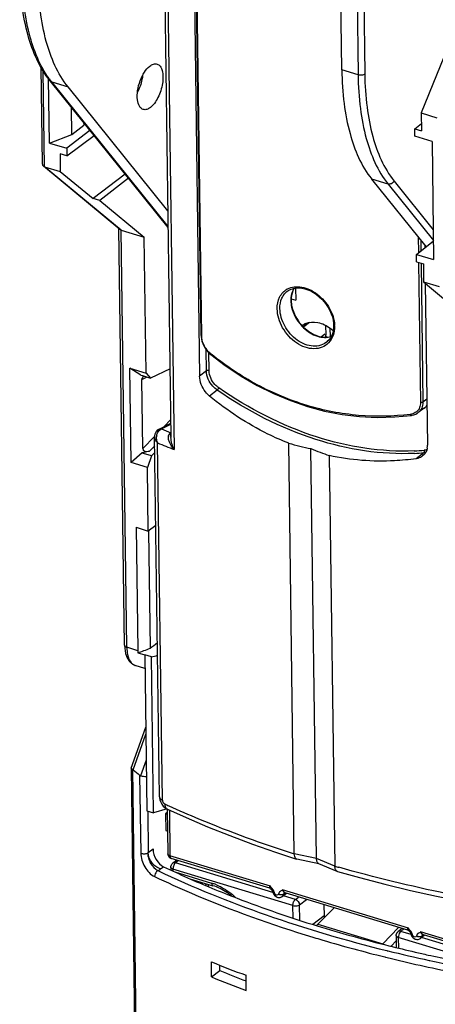
# Model space of a CAD drawing. Units: millimetres. Extents: x 0 to 420, y 0 to 297.
# Drawn here: x 356 to 364, y 140 to 161 of the extents above; entities that cross this region are included whole.
import ezdxf

# ---------------------------------------------------------------- set-up
doc = ezdxf.new("R2010")
doc.units = ezdxf.units.MM
doc.header["$LTSCALE"] = 23.1
doc.layers.get('0').update_dxf_attribs({"linetype": 'CONTINUOUS'})
for name, color, linetype in [('ACHSEN', 7, 'CONTINUOUS'), ('MATSCHNITT', 7, 'CONTINUOUS'), ('RADIEN', 7, 'CONTINUOUS')]:
    doc.layers.add(name, color=color, linetype=linetype)

msp = doc.modelspace()

# ---------------------------------------------------------------- linework, layer by layer
at = {"color": 7, "linetype": 'CONTINUOUS'}
for p, q in [((359.08097, 166.43392), (359.26332, 153.15826)), ((364.48599, 160.16572), (363.85273, 158.60061)), ((356.61925, 158.15869), (356.6116, 158.71587)), ((363.85273, 158.60061), (363.85781, 158.23085)), ((356.61925, 158.15869), (356.86898, 158.35225)), ((356.88451, 158.37682), (356.86289, 158.35992)), ((356.86837, 158.39704), (356.86898, 158.35225)), ((363.71624, 158.27403), (363.8557, 158.38418)), ((356.15734, 157.97881), (356.61925, 158.15869)), ((356.99423, 158.24076), (356.5146, 157.87041)), ((356.51673, 157.71568), (357.07971, 158.13463)), ((363.71624, 158.27403), (363.85781, 158.23085)), ((363.71836, 158.11961), (363.71624, 158.27403)), ((356.51673, 157.71568), (356.37516, 157.75885)), ((356.37516, 157.75885), (356.38024, 157.38941)), ((356.5146, 157.87041), (356.51673, 157.71568)), ((356.38024, 157.38941), (357.06049, 156.83119)), ((357.72146, 157.33778), (357.06049, 156.83119)), ((357.79317, 157.24873), (357.19836, 156.78943)), ((357.19836, 156.78943), (357.06049, 156.83119)), ((357.19836, 156.78943), (358.11755, 156.03264)), ((358.15619, 153.21945), (358.11755, 156.03264)), ((363.75195, 155.67452), (364.1039, 155.9525)), ((363.92399, 155.87197), (363.92482, 155.81106)), ((363.75407, 155.5201), (363.75195, 155.67452)), ((363.75407, 155.5201), (363.89563, 155.47737)), ((363.89563, 155.47737), (363.90071, 155.10762)), ((363.90071, 155.10762), (364.56306, 154.55488)), ((363.93488, 155.0791), (363.98092, 151.72689)), ((361.25009, 154.97933), (361.25356, 154.72633)), ((361.87185, 154.20592), (361.87453, 154.01085)), ((357.81996, 153.32147), (358.15619, 153.21945)), ((358.04988, 153.17649), (357.81996, 153.32147)), ((357.84679, 151.36806), (357.81996, 153.32147)), ((358.15619, 153.21945), (358.24878, 153.11586)), ((358.65228, 153.30719), (358.24878, 153.11586)), ((358.04988, 153.17649), (358.07994, 153.16709)), ((358.07994, 153.16709), (358.24878, 153.11586)), ((363.91554, 152.49444), (363.78454, 152.39664)), ((358.6528, 151.9052), (358.67127, 151.92449)), ((358.07201, 151.56578), (357.84679, 151.36806)), ((358.10204, 151.55767), (358.07201, 151.56578)), ((358.27089, 151.50644), (358.10204, 151.55767)), ((358.27089, 151.50644), (358.18302, 151.26604)), ((358.27089, 151.50644), (358.33716, 151.57564)), ((358.18302, 151.26604), (357.84679, 151.36806)), ((358.20111, 149.94865), (358.18302, 151.26604)), ((357.94779, 150.03009), (358.20111, 149.94865)), ((358.20697, 149.94874), (358.24027, 147.52443)), ((358.3115, 144.11766), (358.26718, 147.34424)), ((358.17181, 144.16004), (358.3115, 144.11766)), ((358.59514, 144.19884), (358.3115, 144.11766)), ((358.59379, 144.12527), (358.56021, 144.10048)), ((358.56021, 144.10048), (358.56501, 143.75118)), ((358.59278, 144.19881), (358.60551, 143.27174)), ((361.06258, 142.45345), (360.97725, 142.38873)), ((363.92054, 141.58632), (363.83522, 141.52159)), ((359.51295, 140.72295), (359.50867, 141.0347)), ((359.51295, 140.72295), (359.68484, 140.85455)), ((360.2293, 140.4437), (360.22497, 140.75855))]:
    msp.add_line(p, q, dxfattribs=at)
at = {"color": 9, "linetype": 'CONTINUOUS'}
for p, q in [((361.53563, 154.26273), (361.42174, 154.17537)), ((361.78048, 153.97048), (361.85824, 154.03127)), ((361.96321, 154.14841), (361.96562, 153.97278)), ((361.87454, 154.01042), (361.87453, 154.01082)), ((358.63838, 144.17574), (358.65135, 143.2316)), ((358.67629, 143.17748), (358.67647, 143.17742)), ((361.03493, 142.45771), (361.01597, 142.44344)), ((363.89289, 141.59057), (363.87394, 141.5763))]:
    msp.add_line(p, q, dxfattribs=at)
at = {"color": 7, "linetype": 'CONTINUOUS'}
msp.add_lwpolyline([(361.87454, 154.01042), (361.87362, 153.99538), (361.86796, 153.97281), (361.86256, 153.96212)], dxfattribs=at)
for centre, radius, start, end in [((361.59535, 153.94136), 0.33243, 114.139926, 126.684642), ((361.59326, 153.94475), 0.32847, 126.746038, 128.702744), ((361.50353, 153.53178), 0.76972, 51.807994, 52.345006), ((361.48807, 153.51259), 0.79436, 47.067336, 51.787476), ((363.65914, 151.72215), 0.32182, 351.384387, 0.84364), ((368.30551, 162.78568), 23.46252, 247.979915, 249.854714)]:
    msp.add_arc(centre, radius, start, end, dxfattribs=at)
for centre, major_axis, ratio, start_param, end_param in [((361.47348, 157.94951), (5.43982, -4.8015), 0.79033132, -1.01681816, -0.94737111), ((361.48907, 157.94478), (-3.64774, 6.25148), 0.65453307, -3.85519795, -3.7857509), ((358.03713, 160.43015), (4.37602, 14.13963), 0.48426045, -2.54792493, -2.52932988), ((358.33538, 160.33966), (12.25454, 10.22668), 0.73123127, -2.12345311, -2.11456431), ((372.47319, 148.88026), (19.69069, 0.71639), 0.51246318, -2.29616676, -2.26053419), ((372.47319, 148.88026), (19.99055, 0.7273), 0.51246318, -2.29466428, -2.2485032)]:
    msp.add_ellipse(centre, major_axis=major_axis, ratio=ratio, start_param=start_param, end_param=end_param, dxfattribs=at)
for points, knots in [([(357.97784, 158.87511), (357.97027, 158.93757), (357.97621, 159.07204), (358.02629, 159.26694), (358.1101, 159.44162), (358.18963, 159.53882), (358.23379, 159.57268)], [0, 0, 0, 0, 0.24606349, 0.51957826, 0.78236249, 1, 1, 1, 1]), ([(358.23379, 159.57268), (358.25724, 159.59066), (358.30453, 159.6189), (358.36166, 159.62055), (358.38453, 159.61309)], [0, 0, 0, 0, 0.55129818, 1, 1, 1, 1]), ([(358.38453, 159.61309), (358.40919, 159.60505), (358.45779, 159.56531), (358.49586, 159.47085), (358.5101, 159.34904), (358.49895, 159.20814), (358.46385, 159.06112), (358.40786, 158.92173), (358.33655, 158.80329), (358.27704, 158.7388), (358.24558, 158.71468)], [0, 0, 0, 0, 0.0769753, 0.17397655, 0.29605135, 0.43837639, 0.59127544, 0.74308859, 0.88234247, 1, 1, 1, 1]), ([(358.08534, 159.38205), (358.08207, 159.35197), (358.0626, 159.23103), (358.02167, 159.11337), (357.97909, 159.0316)], [0, 0, 0, 0, 0.24707235, 1, 1, 1, 1]), ([(358.09908, 158.67297), (358.06586, 158.68236), (358.00092, 158.746), (357.98353, 158.8281), (357.97784, 158.87511)], [0, 0, 0, 0, 0.42163536, 1, 1, 1, 1]), ([(358.24558, 158.71468), (358.22277, 158.69719), (358.17691, 158.66971), (358.12164, 158.66659), (358.09908, 158.67297)], [0, 0, 0, 0, 0.55061415, 1, 1, 1, 1]), ([(361.4594, 154.24472), (361.53553, 154.27888), (361.7302, 154.28824), (361.89634, 154.2009), (361.97376, 154.14117)], [0, 0, 0, 0, 0.46045465, 1, 1, 1, 1]), ([(359.46947, 152.74446), (359.43895, 152.76959), (359.33047, 152.88271), (359.26493, 153.04124), (359.26332, 153.15826)], [0, 0, 0, 0, 0.25254409, 1, 1, 1, 1]), ([(361.10801, 151.76731), (360.96231, 151.82474), (360.37925, 152.08347), (359.84062, 152.43878), (359.46947, 152.74446)], [0, 0, 0, 0, 0.24568459, 1, 1, 1, 1]), ([(363.97733, 151.67394), (363.97472, 151.65687), (363.95947, 151.5922), (363.91894, 151.53356), (363.88039, 151.50321)], [0, 0, 0, 0, 0.26029258, 1, 1, 1, 1]), ([(363.7455, 151.44706), (363.5977, 151.42605), (362.99909, 151.36746), (362.3903, 151.41716), (361.94859, 151.51226)], [0, 0, 0, 0, 0.24834733, 1, 1, 1, 1]), ([(363.88039, 151.50321), (363.85182, 151.48071), (363.80607, 151.45859), (363.75802, 151.44884), (363.7455, 151.44706)], [0, 0, 0, 0, 0.74198401, 1, 1, 1, 1])]:
    msp.add_open_spline(points, degree=3, knots=knots, dxfattribs=at)
at = {"color": 9, "linetype": 'CONTINUOUS'}
for points in [[(361.88515, 153.98098), (361.87907, 153.98946), (361.87478, 153.99999), (361.87454, 154.01042)], [(361.90261, 153.96305), (361.89608, 153.96825), (361.89001, 153.9742), (361.88515, 153.98098)]]:
    msp.add_open_spline(points, degree=3, dxfattribs=at)
for points, knots in [([(358.608, 143.26128), (358.60722, 143.26294), (358.60599, 143.26636), (358.60553, 143.26997), (358.60551, 143.27174)], [0, 0, 0, 0, 0.50881156, 1, 1, 1, 1]), ([(358.65135, 143.2316), (358.64621, 143.23316), (358.62983, 143.23921), (358.61325, 143.25009), (358.608, 143.26128)], [0, 0, 0, 0, 0.30260797, 1, 1, 1, 1]), ([(358.65135, 143.2316), (358.65144, 143.22494), (358.65272, 143.20534), (358.66317, 143.18159), (358.67629, 143.17748)], [0, 0, 0, 0, 0.32634119, 1, 1, 1, 1])]:
    msp.add_open_spline(points, degree=3, knots=knots, dxfattribs=at)
at = {"color": 7, "linetype": 'CONTINUOUS'}
for points in [[(358.60556, 143.27194), (358.60584, 143.24053), (358.62467, 143.20654), (358.65098, 143.18938)], [(358.65098, 143.18938), (358.65884, 143.18425), (358.66749, 143.18015), (358.67647, 143.17742)]]:
    msp.add_open_spline(points, degree=3, dxfattribs=at)
at = {"layer": 'ACHSEN', "color": 7, "linetype": 'CONTINUOUS'}
for p, q in [((358.6074, 156.57407), (356.54051, 159.14049)), ((363.95276, 155.83624), (362.82804, 157.23279))]:
    msp.add_line(p, q, dxfattribs=at)
at = {"layer": 'MATSCHNITT', "color": 7, "linetype": 'CONTINUOUS'}
for p, q in [((356.15734, 157.97881), (356.13908, 159.30766)), ((358.04598, 159.2988), (358.07625, 159.32218)), ((364.07563, 158.01121), (363.71836, 158.11961)), ((356.15734, 157.97881), (356.5146, 157.87041)), ((364.07563, 158.01121), (364.10921, 155.56612)), ((363.75195, 155.67452), (364.10921, 155.56612))]:
    msp.add_line(p, q, dxfattribs=at)
for points, knots in [([(356.54051, 159.14049), (356.32229, 159.41145), (356.09878, 159.9455), (355.95258, 160.72183), (355.92436, 161.16618), (355.92116, 161.39904)], [0, 0, 0, 0, 0.43964169, 0.70571461, 1, 1, 1, 1]), ([(362.20869, 159.49133), (362.21189, 159.25848), (362.24011, 158.81413), (362.38631, 158.03779), (362.60982, 157.50374), (362.82804, 157.23279)], [0, 0, 0, 0, 0.29428539, 0.56035831, 1, 1, 1, 1])]:
    msp.add_open_spline(points, degree=3, knots=knots, dxfattribs=at)
at = {"layer": 'RADIEN', "color": 9, "linetype": 'CONTINUOUS'}
for p, q in [((362.43206, 167.60537), (362.54492, 159.38932)), ((362.57006, 167.63716), (362.68313, 159.40533)), ((359.3089, 153.98443), (359.1521, 165.4)), ((358.56272, 164.39135), (358.73793, 151.63559)), ((356.05526, 157.48801), (356.0281, 159.46497)), ((362.54492, 159.38932), (362.20869, 159.49133)), ((356.20427, 159.24251), (356.54051, 159.14049)), ((358.61181, 156.25312), (356.20427, 159.24251)), ((357.63842, 156.17801), (356.05526, 157.48801)), ((363.16427, 157.13077), (362.82804, 157.23279)), ((363.16427, 157.13077), (364.10374, 155.96424)), ((363.29009, 157.19196), (364.10071, 156.18544)), ((357.75697, 147.54683), (357.63842, 156.17801)), ((363.78931, 156.0392), (363.79386, 155.70762)), ((363.84064, 155.97545), (363.84378, 155.74705)), ((363.79661, 155.50726), (363.8364, 152.61074)), ((363.84749, 155.47671), (363.88676, 152.61823)), ((359.4041, 153.26418), (359.39803, 153.70628)), ((359.45919, 153.27044), (359.45412, 153.64006)), ((359.50236, 153.61202), (359.49443, 153.61836)), ((359.4041, 153.26418), (359.26332, 153.15826)), ((358.06821, 153.08748), (358.17573, 153.13802)), ((359.62829, 152.86752), (359.46947, 152.74446)), ((363.96784, 152.67923), (363.88676, 152.61823)), ((358.66668, 152.25895), (358.52028, 152.10715)), ((358.47563, 152.06301), (358.66805, 152.15863)), ((358.32776, 151.90754), (358.08783, 151.65875)), ((358.33528, 151.71303), (358.22806, 151.60185)), ((358.49527, 144.38051), (358.3937, 151.77516)), ((363.90281, 151.57058), (363.7455, 151.44706)), ((357.9829, 147.47401), (357.75697, 147.54683)), ((357.89011, 145.0121), (358.15003, 145.74544)), ((358.15737, 145.21073), (358.04137, 144.88849)), ((357.87291, 145.02302), (357.9936, 136.23653)), ((358.02344, 144.89829), (358.04558, 143.28701)), ((358.18989, 144.15456), (358.20168, 143.29613)), ((358.20168, 143.29613), (358.30021, 143.37168)), ((360.72957, 142.60104), (358.65135, 143.2316)), ((361.68497, 143.17227), (361.22473, 143.26973)), ((358.8263, 143.13197), (358.7648, 143.08208)), ((360.78232, 142.46995), (358.7648, 143.08208)), ((362.06531, 143.01469), (361.68497, 143.17227)), ((358.45745, 142.95765), (358.51938, 143.00513)), ((361.19493, 142.20035), (358.71231, 142.9536)), ((358.71231, 142.9536), (358.71282, 142.91672)), ((358.75098, 142.89764), (359.51293, 142.66645)), ((359.31302, 142.68056), (359.31345, 142.64938)), ((359.441, 142.64173), (359.44163, 142.59573)), ((363.58754, 141.7339), (360.97776, 142.52574)), ((361.03808, 142.46089), (361.03793, 142.46093)), ((361.24741, 142.32883), (360.99803, 142.40449)), ((361.24741, 142.32883), (361.31234, 142.37767)), ((361.33219, 142.21565), (361.47996, 142.32682)), ((361.33656, 141.8972), (361.33219, 142.21565)), ((361.19849, 141.94115), (361.19493, 142.20035)), ((361.84196, 141.98924), (361.60874, 141.81055)), ((361.70865, 141.81681), (363.05738, 141.40759)), ((363.49151, 141.71649), (363.43001, 141.66661)), ((363.64029, 141.60281), (363.43001, 141.66661)), ((365.7159, 141.08813), (363.83573, 141.6586)), ((361.60753, 141.54739), (361.62872, 141.54095)), ((361.79285, 141.4917), (361.81446, 141.4853)), ((365.58305, 140.86895), (363.37753, 141.53813)), ((363.37753, 141.53813), (363.3805, 141.32147)), ((365.71413, 140.97358), (363.856, 141.53736)), ((363.89604, 141.59375), (363.8959, 141.59379)), ((363.14179, 141.26847), (363.14725, 141.26712)), ((363.14725, 141.26712), (363.15778, 141.26452)), ((363.09614, 141.13762), (363.11563, 141.1328)), ((363.11563, 141.1328), (363.12137, 141.13138)), ((363.12137, 141.13138), (363.14925, 141.12451)), ((364.01824, 141.06468), (364.02844, 141.06246))]:
    msp.add_line(p, q, dxfattribs=at)
at = {"layer": 'RADIEN', "color": 7, "linetype": 'CONTINUOUS'}
for p, q in [((362.20869, 159.49133), (362.10021, 167.38844)), ((359.29491, 153.99896), (359.13755, 165.45478)), ((358.50044, 164.36143), (358.67178, 151.88702)), ((356.00919, 157.54493), (355.98165, 159.55012)), ((358.6121, 156.23188), (356.16816, 159.26648)), ((363.85273, 158.60061), (364.1777, 158.502)), ((357.6136, 156.19084), (356.03044, 157.50085)), ((356.05526, 157.48801), (356.38024, 157.38941)), ((357.71114, 147.58697), (357.59272, 156.20812)), ((357.63842, 156.17801), (358.11755, 156.03264)), ((363.90071, 155.10762), (364.22568, 155.00902)), ((361.09157, 154.92129), (361.09198, 154.92158)), ((361.16041, 154.75459), (361.25356, 154.72633)), ((359.29492, 153.99897), (359.29594, 153.97527)), ((361.90171, 153.8665), (361.90156, 153.86636)), ((359.47669, 153.6179), (359.49504, 153.60239)), ((358.08783, 151.65875), (358.06821, 153.08748)), ((363.78483, 152.39686), (363.78463, 152.39671)), ((363.30642, 152.31146), (363.64806, 152.34295)), ((358.38779, 152.03442), (358.37338, 152.01994)), ((358.42386, 152.05924), (358.66775, 152.18045)), ((358.33267, 151.90278), (358.33267, 151.90296)), ((358.43506, 144.44884), (358.33267, 151.90281)), ((358.22806, 151.60185), (358.08905, 151.57021)), ((361.22473, 143.26973), (361.10801, 151.76731)), ((361.68497, 143.17227), (361.56844, 151.6558)), ((358.08912, 151.56987), (358.07201, 151.56578)), ((358.10204, 151.55767), (358.08912, 151.56987)), ((361.94859, 151.51226), (362.06531, 143.01469)), ((357.94779, 150.03009), (357.9829, 147.47401)), ((358.35788, 150.06747), (358.20111, 149.94865)), ((357.71114, 147.58721), (357.71114, 147.58697)), ((357.71117, 147.58721), (357.71423, 147.52396)), ((357.71423, 147.52396), (357.73134, 147.41796)), ((357.73134, 147.41796), (357.76358, 147.32565)), ((357.98504, 147.43085), (358.12791, 147.38694)), ((358.1274, 147.39281), (358.17181, 144.16004)), ((358.26718, 147.34424), (358.12749, 147.38662)), ((358.13138, 147.10352), (357.92894, 147.16876)), ((357.84626, 145.04415), (358.14797, 145.89541)), ((357.84591, 145.04189), (357.96641, 136.26932)), ((357.84619, 145.04398), (357.84592, 145.04233)), ((358.56021, 144.10048), (358.59384, 144.09027)), ((358.59802, 144.19383), (358.59815, 144.19377)), ((358.56501, 143.75118), (358.59864, 143.74098)), ((360.83728, 143.30593), (361.2698, 143.16304)), ((360.7196, 142.55752), (358.67647, 143.17742)), ((358.79001, 143.14298), (358.70348, 143.07279)), ((361.27352, 143.16205), (361.26981, 143.16304)), ((361.73061, 143.06526), (361.27366, 143.16202)), ((362.11499, 142.90688), (361.73078, 143.06607)), ((358.66648, 142.99375), (358.66709, 142.94933)), ((362.12099, 142.90478), (362.11513, 142.90683)), ((359.06477, 142.75588), (359.53805, 142.61228)), ((359.3001, 142.68448), (359.30051, 142.6548)), ((359.39553, 142.65552), (359.39609, 142.6148)), ((363.57756, 141.69038), (361.03802, 142.46091)), ((361.83882, 142.21793), (361.84196, 141.98924)), ((362.05292, 142.15297), (361.70865, 141.81681)), ((363.05738, 141.40759), (363.38342, 141.74928)), ((363.45522, 141.7275), (363.36869, 141.65731)), ((363.22772, 141.35769), (363.33314, 141.47293)), ((363.31661, 141.45486), (363.33346, 141.44975)), ((363.33169, 141.57827), (363.33507, 141.33211)), ((365.71655, 141.04139), (363.89599, 141.59377)), ((363.99698, 141.17708), (364.05037, 141.16532)), ((359.68484, 140.85455), (359.68332, 140.96497))]:
    msp.add_line(p, q, dxfattribs=at)
for points in [[(361.09161, 154.92132), (361.11036, 154.93335), (361.15686, 154.95627), (361.20756, 154.97233), (361.26193, 154.98128), (361.31937, 154.98296), (361.3791, 154.9773), (361.44027, 154.96437), (361.50207, 154.94433), (361.56364, 154.91748), (361.62422, 154.88418), (361.68304, 154.84484), (361.73939, 154.79995), (361.79258, 154.75004), (361.84196, 154.69571), (361.88692, 154.63757), (361.92691, 154.57631), (361.96144, 154.51261), (361.99007, 154.44723), (362.01242, 154.38092), (362.0282, 154.31442), (362.03716, 154.24852), (362.03929, 154.20567)], [(362.03929, 154.20567), (362.03853, 154.16721), (362.03196, 154.10759), (362.01893, 154.05137), (361.99967, 153.99916), (361.9745, 153.95153), (361.94375, 153.90893), (361.9078, 153.8718), (361.90156, 153.86637)], [(359.29594, 153.97527), (359.30201, 153.92734), (359.31339, 153.87872), (359.32985, 153.83024), (359.35112, 153.78274), (359.37685, 153.73698), (359.40667, 153.69375), (359.44013, 153.6538), (359.47669, 153.6179)], [(359.49504, 153.60239), (359.79451, 153.37562), (360.12125, 153.15736), (360.45526, 152.96342), (360.79608, 152.79387), (361.14305, 152.64897), (361.49534, 152.52897), (361.85212, 152.43417), (362.2125, 152.36479), (362.57556, 152.32107), (362.94043, 152.3032), (363.30642, 152.31146)], [(363.64807, 152.34295), (363.66448, 152.34546), (363.70209, 152.35471), (363.73744, 152.36848), (363.77004, 152.38655), (363.78483, 152.39686)], [(358.3731, 152.01963), (358.36628, 152.0114), (358.34986, 151.98479), (358.33884, 151.95496), (358.33334, 151.92269), (358.33267, 151.90278)], [(358.42421, 152.0594), (358.41534, 152.05465), (358.38779, 152.03442)], [(357.76358, 147.32565), (357.81178, 147.24951), (357.87414, 147.19448), (357.93259, 147.16765)], [(358.43507, 144.44884), (358.43558, 144.43562), (358.44296, 144.38731), (358.45855, 144.34062), (358.48197, 144.29656), (358.51245, 144.25694), (358.54869, 144.22368), (358.58994, 144.19774), (358.59802, 144.19384)], [(358.59815, 144.19377), (358.98413, 144.02079), (359.43054, 143.83191), (359.88846, 143.64971), (360.3575, 143.47434), (360.83728, 143.30593)], [(362.121, 142.90478), (362.57541, 142.77857), (363.09795, 142.64284), (363.62867, 142.51483), (364.16712, 142.39461), (364.7128, 142.2823)], [(360.7196, 142.55752), (360.72049, 142.55722), (360.72773, 142.55283)], [(360.72742, 142.55304), (360.72938, 142.55135), (360.73453, 142.54699), (360.7406, 142.54158), (360.7468, 142.53562), (360.75279, 142.52916), (360.75854, 142.52214), (360.76386, 142.51462), (360.76865, 142.50666), (360.77274, 142.4984), (360.77602, 142.49007), (360.77837, 142.48189), (360.77882, 142.47985)], [(361.02363, 142.46147), (361.02388, 142.46143), (361.02913, 142.46212), (361.0361, 142.46141), (361.03795, 142.46093)], [(363.57757, 141.69038), (363.57846, 141.69008), (363.5857, 141.68569)], [(363.58538, 141.6859), (363.58735, 141.68422), (363.5925, 141.67985), (363.59856, 141.67444), (363.60477, 141.66848), (363.61076, 141.66203), (363.6165, 141.655), (363.62183, 141.64748), (363.62661, 141.63952), (363.63071, 141.63127), (363.63399, 141.62293), (363.63634, 141.61475), (363.63679, 141.61271)], [(363.8816, 141.59433), (363.88185, 141.59429), (363.8871, 141.59498), (363.89406, 141.59427), (363.89592, 141.59379)]]:
    msp.add_lwpolyline(points, dxfattribs=at)
at = {"layer": 'RADIEN', "color": 9, "linetype": 'CONTINUOUS'}
for points in [[(361.01597, 142.44344), (361.01331, 142.44147), (361.01072, 142.43962), (361.00819, 142.43789), (361.00573, 142.43628)], [(363.87394, 141.5763), (363.87128, 141.57433), (363.86869, 141.57248), (363.86616, 141.57075), (363.8637, 141.56914)]]:
    msp.add_lwpolyline(points, dxfattribs=at)
for centre, radius, start, end in [((357.62962, 160.3885), 1.82892, 216.284212, 217.52163), ((357.58186, 160.35181), 1.7687, 217.521298, 218.842817), ((361.25628, 154.63268), 0.3704, 117.90311, 119.982878), ((361.73637, 154.72376), 0.58427, 179.634611, 180.788416), ((362.01753, 154.79186), 0.87576, 221.720049, 226.477255), ((361.42514, 154.18038), 0.63375, 0.802502, 2.383933), ((363.61077, 152.58947), 0.22249, 310.569523, 311.514467), ((363.78798, 152.66531), 0.21323, 306.742508, 311.648226), ((358.40917, 151.94372), 0.09082, 77.547606, 82.5563), ((358.52129, 151.93328), 0.1356, 133.032356, 137.423596), ((368.3815, 175.83723), 25.75539, 247.380252, 247.845961), ((358.63669, 151.88471), 0.26294, 171.007635, 176.759408), ((358.68154, 151.88395), 0.30771, 193.243635, 200.70396), ((368.53233, 176.28653), 26.52545, 247.528551, 248.330918), ((363.48538, 156.41925), 4.81486, 272.648562, 275.082938), ((363.8959, 151.835), 0.21206, 285.893554, 290.109994), ((363.47427, 156.38771), 4.83616, 272.797957, 275.08381), ((363.8806, 151.82288), 0.25328, 275.030698, 284.626192), ((357.97739, 147.31922), 0.15806, 249.041028, 252.178943), ((367.15717, 163.01351), 20.59747, 245.276501, 245.538906), ((370.11686, 171.10211), 29.21869, 254.004508, 254.165174), ((359.21212, 141.67557), 1.03554, 70.808904, 73.112758), ((359.19241, 141.6196), 1.09488, 67.185139, 70.797727), ((360.95866, 142.56238), 0.1395, 251.801108, 260.349368), ((360.93488, 142.44454), 0.07007, 307.295899, 317.684422), ((369.76508, 168.35757), 28.02376, 253.121813, 253.472166), ((370.1455, 169.66033), 29.38092, 253.527632, 256.117599), ((363.81663, 141.69524), 0.1395, 251.801108, 260.349368), ((363.79285, 141.5774), 0.07007, 307.295899, 317.684422), ((370.72257, 171.88409), 31.5402, 256.122554, 257.727309), ((370.82105, 172.35341), 32.15744, 256.197836, 258.684046), ((371.10576, 173.63075), 33.3284, 257.739835, 259.567277)]:
    msp.add_arc(centre, radius, start, end, dxfattribs=at)
at = {"layer": 'RADIEN', "color": 7, "linetype": 'CONTINUOUS'}
for centre, radius, start, end in [((361.75075, 154.73519), 0.5915, 180.788884, 181.820817), ((362.0398, 154.80922), 0.89227, 221.159813, 225.821848), ((358.76639, 142.99515), 0.09992, 149.374285, 160.068361), ((367.32957, 161.47136), 20.46023, 244.494313, 247.546123), ((358.76614, 142.95062), 0.09906, 180.735928, 188.003299), ((360.91172, 142.47576), 0.10892, 297.49866, 306.768636), ((370.07409, 169.06589), 28.5417, 252.931142, 256.030425), ((363.43197, 141.57948), 0.10033, 146.933428, 158.336794), ((363.43185, 141.57945), 0.10024, 128.94406, 146.882021), ((363.76968, 141.60862), 0.10892, 297.49866, 306.768636), ((370.65152, 171.29707), 30.84628, 255.990061, 257.024821), ((370.84846, 172.14257), 31.71442, 257.021086, 257.523648), ((371.09751, 173.28542), 32.88409, 257.625399, 259.472524)]:
    msp.add_arc(centre, radius, start, end, dxfattribs=at)
for centre, major_axis, ratio, start_param, end_param in [((358.20786, 153.08797), (0.13966, -0.00048), 0.63493072, 2.34633819, 3.15247464), ((358.22705, 151.69057), (0.1362, 0.04883), 0.59157019, 2.94135691, 4.51063789), ((358.02282, 160.43449), (9.41616, 12.07405), 0.70193562, -2.3066322, -2.2864845), ((358.58205, 147.69373), (0.44443, 0.56869), 0.70671677, 2.42041691, 2.49198517), ((372.15252, 172.22544), (11.2409, 29.04678), 0.56299206, -3.34135458, -3.33173867), ((358.09409, 145.03493), (0.0562, 0.14523), 0.56299206, -3.33173867, -3.09950608), ((361.72748, 141.65624), (0.06021, 0.19073), 0.49060525, 0.74182621, 0.97872316), ((361.92603, 141.96376), (-0.06084, 0.07936), 0.73119615, 0.77596849, 1.17018675), ((363.07535, 141.24728), (0.05599, 0.19201), 0.46509067, 0.73128595, 0.76773675)]:
    msp.add_ellipse(centre, major_axis=major_axis, ratio=ratio, start_param=start_param, end_param=end_param, dxfattribs=at)
for points, knots in [([(356.16816, 159.26648), (355.94984, 159.53756), (355.72394, 160.06648), (355.57477, 160.83442), (355.54436, 161.27045), (355.53981, 161.49853)], [0, 0, 0, 0, 0.44428442, 0.70881356, 1, 1, 1, 1]), ([(361.22184, 154.97551), (361.21123, 154.95835), (361.17204, 154.88137), (361.1584, 154.79294), (361.15931, 154.72705)], [0, 0, 0, 0, 0.23437302, 1, 1, 1, 1]), ([(361.15955, 154.7164), (361.1609, 154.67383), (361.18569, 154.49384), (361.27703, 154.32604), (361.36803, 154.22197)], [0, 0, 0, 0, 0.23550737, 1, 1, 1, 1]), ([(361.41798, 154.16931), (361.46013, 154.12836), (361.55004, 154.05685), (361.699, 153.98449), (361.84847, 153.95426), (361.94557, 153.96482), (361.98891, 153.97805)], [0, 0, 0, 0, 0.2805957, 0.54383829, 0.78364728, 1, 1, 1, 1]), ([(357.84589, 145.0423), (357.84592, 145.0385), (357.85628, 145.02989), (357.86591, 145.02577), (357.87291, 145.02302)], [0, 0, 0, 0, 0.33599659, 1, 1, 1, 1]), ([(358.04137, 144.88849), (358.06197, 144.88225), (358.10212, 144.87411), (358.14302, 144.87049), (358.16232, 144.8712)], [0, 0, 0, 0, 0.52698963, 1, 1, 1, 1]), ([(358.30021, 143.37168), (358.30126, 143.29585), (358.34991, 143.1506), (358.45519, 143.03578), (358.51938, 143.00513)], [0, 0, 0, 0, 0.51601927, 1, 1, 1, 1]), ([(361.2698, 143.16304), (361.26283, 143.16528), (361.24446, 143.17844), (361.22833, 143.21746), (361.22499, 143.25064), (361.22473, 143.26973)], [0, 0, 0, 0, 0.18053915, 0.52959628, 1, 1, 1, 1]), ([(361.73102, 143.06597), (361.72544, 143.06828), (361.70052, 143.08519), (361.69109, 143.11676), (361.68756, 143.13979)], [0, 0, 0, 0, 0.20583431, 1, 1, 1, 1]), ([(362.08654, 142.93137), (362.08306, 142.93656), (362.06959, 142.96233), (362.06562, 142.99205), (362.06531, 143.01469)], [0, 0, 0, 0, 0.2163311, 1, 1, 1, 1]), ([(359.515, 142.56227), (359.68863, 142.49035), (360.40613, 142.20389), (361.13773, 141.95311), (361.69651, 141.78138)], [0, 0, 0, 0, 0.24328461, 1, 1, 1, 1]), ([(359.92152, 142.40136), (359.89188, 142.42572), (359.77483, 142.5136), (359.64142, 142.58092), (359.53805, 142.61228)], [0, 0, 0, 0, 0.26212474, 1, 1, 1, 1])]:
    msp.add_open_spline(points, degree=3, knots=knots, dxfattribs=at)
at = {"layer": 'RADIEN', "color": 9, "linetype": 'CONTINUOUS'}
for points, knots in [([(356.15534, 159.30616), (355.95481, 159.57928), (355.6664, 160.31053), (355.59077, 161.07566), (355.58493, 161.50105)], [0, 0, 0, 0, 0.4433431, 1, 1, 1, 1]), ([(362.68313, 159.40533), (362.66551, 159.39182), (362.61712, 159.37933), (362.56901, 159.38201), (362.54492, 159.38932)], [0, 0, 0, 0, 0.46863896, 1, 1, 1, 1]), ([(362.54492, 159.38932), (362.54812, 159.15647), (362.57634, 158.71212), (362.72253, 157.93578), (362.94605, 157.40173), (363.16427, 157.13077)], [0, 0, 0, 0, 0.29427357, 0.56035769, 1, 1, 1, 1]), ([(362.68313, 159.40533), (362.68627, 159.17714), (362.71393, 158.74168), (362.8572, 157.98087), (363.07624, 157.4575), (363.29009, 157.19196)], [0, 0, 0, 0, 0.29427352, 0.56035768, 1, 1, 1, 1]), ([(363.29009, 157.19196), (363.27905, 157.16903), (363.2414, 157.13114), (363.18725, 157.1238), (363.16427, 157.13077)], [0, 0, 0, 0, 0.51451744, 1, 1, 1, 1]), ([(360.87086, 154.5497), (360.86974, 154.63207), (360.8915, 154.75641), (360.98024, 154.88787), (361.03938, 154.93517), (361.07117, 154.95351)], [0, 0, 0, 0, 0.52562398, 0.76581447, 1, 1, 1, 1]), ([(360.92655, 154.55516), (360.92555, 154.62811), (360.94332, 154.73769), (361.01595, 154.85747), (361.06495, 154.9029), (361.09157, 154.92129)], [0, 0, 0, 0, 0.52595627, 0.76673026, 1, 1, 1, 1]), ([(361.08294, 154.96002), (361.12557, 154.9826), (361.22452, 155.01211), (361.38471, 155.00428), (361.54936, 154.94943), (361.76205, 154.81837), (361.97245, 154.57651), (362.05329, 154.32838), (362.05834, 154.20674)], [0, 0, 0, 0, 0.10254111, 0.213868, 0.33600192, 0.46750696, 0.74123835, 1, 1, 1, 1]), ([(361.21982, 154.97511), (361.20877, 154.95784), (361.16817, 154.88142), (361.15254, 154.79322), (361.15211, 154.72749)], [0, 0, 0, 0, 0.23777395, 1, 1, 1, 1]), ([(361.15216, 154.71572), (361.15276, 154.67191), (361.17567, 154.48713), (361.26974, 154.3146), (361.36386, 154.20905)], [0, 0, 0, 0, 0.23656033, 1, 1, 1, 1]), ([(361.93257, 153.84305), (361.89481, 153.80468), (361.79971, 153.74188), (361.62675, 153.71219), (361.44226, 153.74598), (361.19884, 153.87045), (360.96036, 154.1361), (360.87275, 154.41374), (360.87086, 154.5497)], [0, 0, 0, 0, 0.10423994, 0.21322527, 0.33186826, 0.46113253, 0.73673934, 1, 1, 1, 1]), ([(361.90155, 153.86636), (361.86376, 153.83424), (361.77138, 153.78393), (361.61002, 153.76695), (361.44076, 153.80611), (361.22021, 153.92816), (361.00625, 154.17588), (360.92827, 154.43066), (360.92655, 154.55516)], [0, 0, 0, 0, 0.1042022, 0.21411636, 0.33378242, 0.46356843, 0.73838438, 1, 1, 1, 1]), ([(361.41445, 154.15685), (361.45651, 154.11692), (361.5463, 154.04726), (361.69531, 153.97746), (361.84599, 153.94958), (361.94405, 153.96206), (361.98812, 153.97628)], [0, 0, 0, 0, 0.27701174, 0.53815566, 0.77880243, 1, 1, 1, 1]), ([(362.05883, 154.18926), (362.05971, 154.12393), (362.04195, 153.99679), (361.97463, 153.8858), (361.93257, 153.84305)], [0, 0, 0, 0, 0.52142884, 1, 1, 1, 1]), ([(359.29491, 153.99896), (359.29493, 153.99755), (359.29674, 153.99055), (359.30376, 153.98652), (359.3089, 153.98443)], [0, 0, 0, 0, 0.20266562, 1, 1, 1, 1]), ([(359.49443, 153.61836), (359.46706, 153.64031), (359.36955, 153.73964), (359.31036, 153.88047), (359.3089, 153.98443)], [0, 0, 0, 0, 0.25228918, 1, 1, 1, 1]), ([(359.49504, 153.60239), (359.49425, 153.60302), (359.49109, 153.60788), (359.49295, 153.61408), (359.49443, 153.61836)], [0, 0, 0, 0, 0.18097425, 1, 1, 1, 1]), ([(363.6257, 152.36489), (363.27173, 152.32049), (362.54622, 152.30639), (361.46801, 152.51631), (360.4319, 152.95144), (359.80117, 153.37323), (359.50236, 153.61202)], [0, 0, 0, 0, 0.24214522, 0.48826791, 0.74036641, 1, 1, 1, 1]), ([(359.45919, 153.27044), (359.44508, 153.27472), (359.42466, 153.27454), (359.40734, 153.26662), (359.4041, 153.26418)], [0, 0, 0, 0, 0.78406825, 1, 1, 1, 1]), ([(359.62829, 152.86752), (359.59546, 152.89023), (359.47931, 152.99267), (359.40568, 153.14927), (359.4041, 153.26418)], [0, 0, 0, 0, 0.25785121, 1, 1, 1, 1]), ([(359.66119, 152.91306), (359.6316, 152.93352), (359.52696, 153.02582), (359.46062, 153.16691), (359.45919, 153.27044)], [0, 0, 0, 0, 0.25785087, 1, 1, 1, 1]), ([(359.66119, 152.91306), (359.65583, 152.89943), (359.64499, 152.88337), (359.63159, 152.87008), (359.62829, 152.86752)], [0, 0, 0, 0, 0.77807521, 1, 1, 1, 1]), ([(363.71034, 151.55732), (363.02371, 151.52369), (361.55801, 151.75845), (360.25372, 152.43491), (359.62829, 152.86752)], [0, 0, 0, 0, 0.4747886, 1, 1, 1, 1]), ([(363.70787, 151.60953), (363.0268, 151.57794), (361.57415, 151.81303), (360.28122, 152.48418), (359.66119, 152.91306)], [0, 0, 0, 0, 0.47488731, 1, 1, 1, 1]), ([(363.8364, 152.61074), (363.83688, 152.57502), (363.82518, 152.50428), (363.7835, 152.44524), (363.75824, 152.42287)], [0, 0, 0, 0, 0.51421656, 1, 1, 1, 1]), ([(363.88676, 152.61823), (363.88734, 152.57516), (363.87208, 152.48965), (363.81729, 152.42114), (363.78483, 152.39685)], [0, 0, 0, 0, 0.51508678, 1, 1, 1, 1]), ([(363.88676, 152.61823), (363.88037, 152.61342), (363.86296, 152.60842), (363.84547, 152.60877), (363.8364, 152.61074)], [0, 0, 0, 0, 0.46278341, 1, 1, 1, 1]), ([(363.75547, 152.42046), (363.74665, 152.41291), (363.70824, 152.38484), (363.66125, 152.36937), (363.6257, 152.36489)], [0, 0, 0, 0, 0.24471917, 1, 1, 1, 1]), ([(363.64806, 152.34296), (363.64596, 152.34269), (363.63464, 152.34485), (363.62866, 152.35658), (363.6257, 152.36489)], [0, 0, 0, 0, 0.19330515, 1, 1, 1, 1]), ([(358.37337, 152.01995), (358.37595, 152.02282), (358.38922, 152.03376), (358.40799, 152.03545), (358.42094, 152.03377)], [0, 0, 0, 0, 0.22821066, 1, 1, 1, 1]), ([(358.3937, 151.77516), (358.38459, 151.78462), (358.354, 151.82092), (358.33317, 151.86822), (358.33267, 151.90278)], [0, 0, 0, 0, 0.27537887, 1, 1, 1, 1]), ([(358.73798, 151.63558), (358.69911, 151.68163), (358.64928, 151.75666), (358.61444, 151.86353), (358.61698, 151.91992), (358.62883, 151.94151)], [0, 0, 0, 0, 0.53534712, 0.78118169, 1, 1, 1, 1]), ([(358.63556, 151.95165), (358.63825, 151.95503), (358.64821, 151.96679), (358.65977, 151.97741), (358.6692, 151.98327)], [0, 0, 0, 0, 0.28017707, 1, 1, 1, 1]), ([(363.91196, 151.62333), (363.91361, 151.61848), (363.91718, 151.60084), (363.9132, 151.57874), (363.90281, 151.57058)], [0, 0, 0, 0, 0.27926281, 1, 1, 1, 1]), ([(357.71113, 147.58697), (357.71129, 147.57286), (357.73161, 147.55567), (357.75049, 147.54879), (357.75697, 147.54683)], [0, 0, 0, 0, 0.67569666, 1, 1, 1, 1]), ([(357.75698, 147.54645), (357.75716, 147.53046), (357.75935, 147.47065), (357.76762, 147.41088), (357.77863, 147.36842)], [0, 0, 0, 0, 0.26724439, 1, 1, 1, 1]), ([(357.77863, 147.36842), (357.78486, 147.34441), (357.80981, 147.2669), (357.867, 147.19224), (357.92085, 147.17162)], [0, 0, 0, 0, 0.30074624, 1, 1, 1, 1]), ([(358.43506, 144.44884), (358.43516, 144.44234), (358.44265, 144.41085), (358.47272, 144.39101), (358.49527, 144.38051)], [0, 0, 0, 0, 0.20709372, 1, 1, 1, 1]), ([(358.49527, 144.38051), (358.4956, 144.35693), (358.51091, 144.32527), (358.53601, 144.30706), (358.54249, 144.30407)], [0, 0, 0, 0, 0.76761346, 1, 1, 1, 1]), ([(358.54249, 144.30407), (358.54285, 144.28041), (358.54956, 144.23658), (358.58065, 144.20187), (358.59802, 144.19384)], [0, 0, 0, 0, 0.55294384, 1, 1, 1, 1]), ([(358.62827, 144.26482), (358.83199, 144.17214), (359.68214, 143.80191), (360.55497, 143.48451), (361.22473, 143.26971)], [0, 0, 0, 0, 0.24138868, 1, 1, 1, 1]), ([(358.04545, 143.28699), (358.04614, 143.23819), (358.06417, 143.13715), (358.14199, 142.95871), (358.24707, 142.84143), (358.33201, 142.80101)], [0, 0, 0, 0, 0.25035222, 0.51744875, 1, 1, 1, 1]), ([(358.04558, 143.28701), (358.06763, 143.2769), (358.11712, 143.2688), (358.16696, 143.27716), (358.18881, 143.28817)], [0, 0, 0, 0, 0.49789057, 1, 1, 1, 1]), ([(358.18881, 143.28817), (358.18763, 143.25151), (358.20042, 143.17521), (358.25907, 143.04168), (358.33771, 142.95368), (358.40146, 142.92356)], [0, 0, 0, 0, 0.25100817, 0.51759592, 1, 1, 1, 1]), ([(358.45745, 142.95765), (358.38664, 142.97913), (358.26183, 143.0758), (358.20269, 143.22239), (358.20168, 143.29613)], [0, 0, 0, 0, 0.50084554, 1, 1, 1, 1]), ([(358.7648, 143.08208), (358.75925, 143.0837), (358.73861, 143.08782), (358.71542, 143.08247), (358.70351, 143.07283)], [0, 0, 0, 0, 0.27413949, 1, 1, 1, 1]), ([(358.7648, 143.08208), (358.76235, 143.08017), (358.75187, 143.0707), (358.74358, 143.05903), (358.73808, 143.04952)], [0, 0, 0, 0, 0.22058369, 1, 1, 1, 1]), ([(358.40145, 142.92356), (358.39142, 142.91856), (358.35315, 142.88842), (358.3315, 142.83797), (358.33201, 142.80101)], [0, 0, 0, 0, 0.23269745, 1, 1, 1, 1]), ([(358.40146, 142.92356), (358.40665, 142.9261), (358.42609, 142.93612), (358.44468, 142.94786), (358.45745, 142.95765)], [0, 0, 0, 0, 0.26425755, 1, 1, 1, 1]), ([(358.40146, 142.92356), (359.12974, 142.57703), (360.68741, 141.9489), (362.29807, 141.47745), (363.14179, 141.26847)], [0, 0, 0, 0, 0.48129537, 1, 1, 1, 1]), ([(358.71231, 142.9536), (358.70715, 142.95517), (358.69072, 142.96121), (358.67414, 142.97217), (358.66893, 142.98339)], [0, 0, 0, 0, 0.30390211, 1, 1, 1, 1]), ([(365.16523, 142.29466), (364.90531, 142.34206), (363.89047, 142.53897), (362.88444, 142.78222), (362.1441, 142.9922)], [0, 0, 0, 0, 0.25558146, 1, 1, 1, 1]), ([(358.33201, 142.80101), (358.58472, 142.68077), (359.6516, 142.20068), (360.75624, 141.80643), (361.60753, 141.54739)], [0, 0, 0, 0, 0.23926128, 1, 1, 1, 1]), ([(359.51293, 142.66645), (359.51302, 142.65977), (359.5143, 142.64013), (359.52487, 142.61629), (359.53805, 142.61228)], [0, 0, 0, 0, 0.32678306, 1, 1, 1, 1]), ([(359.61695, 142.62881), (359.65216, 142.61402), (359.79459, 142.5455), (359.92329, 142.44963), (360.00995, 142.36704)], [0, 0, 0, 0, 0.24184388, 1, 1, 1, 1]), ([(360.72957, 142.60104), (360.71962, 142.59601), (360.69708, 142.58292), (360.71169, 142.55987), (360.71928, 142.55758)], [0, 0, 0, 0, 0.58437233, 1, 1, 1, 1]), ([(360.72767, 142.55306), (360.71927, 142.56033), (360.72189, 142.5818), (360.7276, 142.59618), (360.72957, 142.60104)], [0, 0, 0, 0, 0.67920087, 1, 1, 1, 1]), ([(360.81387, 142.46269), (360.80847, 142.48906), (360.78555, 142.54069), (360.73982, 142.57558), (360.72957, 142.60104)], [0, 0, 0, 0, 0.49515299, 1, 1, 1, 1]), ([(360.77882, 142.47985), (360.77951, 142.47643), (360.78549, 142.46927), (360.79364, 142.46653), (360.79844, 142.46525)], [0, 0, 0, 0, 0.41304036, 1, 1, 1, 1]), ([(360.79844, 142.46525), (360.80084, 142.46461), (360.80596, 142.46354), (360.81115, 142.46291), (360.81387, 142.46269)], [0, 0, 0, 0, 0.47697817, 1, 1, 1, 1]), ([(360.91509, 142.42985), (360.91185, 142.43092), (360.90557, 142.43325), (360.89949, 142.43607), (360.89657, 142.4376)], [0, 0, 0, 0, 0.50897956, 1, 1, 1, 1]), ([(360.92449, 142.48748), (360.92205, 142.48534), (360.91748, 142.48068), (360.91341, 142.47559), (360.91152, 142.47293)], [0, 0, 0, 0, 0.49834695, 1, 1, 1, 1]), ([(360.97776, 142.52574), (360.96628, 142.50508), (361.03105, 142.47851), (361.00664, 142.44593), (361.00573, 142.43626)], [0, 0, 0, 0, 0.70870131, 1, 1, 1, 1]), ([(361.03796, 142.4609), (361.02694, 142.46436), (361.00826, 142.49078), (360.9899, 142.51244), (360.97776, 142.52574)], [0, 0, 0, 0, 0.39087125, 1, 1, 1, 1]), ([(361.19493, 142.20035), (361.19459, 142.22532), (361.20519, 142.27213), (361.22989, 142.31515), (361.24741, 142.32883)], [0, 0, 0, 0, 0.52908427, 1, 1, 1, 1]), ([(361.19493, 142.20035), (361.21875, 142.19312), (361.26649, 142.19036), (361.3144, 142.20251), (361.33219, 142.21565)], [0, 0, 0, 0, 0.52958686, 1, 1, 1, 1]), ([(363.43001, 141.66661), (363.42445, 141.66823), (363.40386, 141.6724), (363.38072, 141.66701), (363.36883, 141.65743)], [0, 0, 0, 0, 0.27498841, 1, 1, 1, 1]), ([(363.43001, 141.66661), (363.42691, 141.66419), (363.41365, 141.65184), (363.40388, 141.63616), (363.39767, 141.62347)], [0, 0, 0, 0, 0.21761973, 1, 1, 1, 1]), ([(363.58754, 141.7339), (363.57758, 141.72887), (363.55505, 141.71579), (363.56965, 141.69273), (363.57725, 141.69044)], [0, 0, 0, 0, 0.58437233, 1, 1, 1, 1]), ([(363.58564, 141.68592), (363.57723, 141.69319), (363.57985, 141.71466), (363.58557, 141.72904), (363.58754, 141.7339)], [0, 0, 0, 0, 0.67920087, 1, 1, 1, 1]), ([(363.67184, 141.59555), (363.66644, 141.62192), (363.64352, 141.67355), (363.59779, 141.70844), (363.58754, 141.7339)], [0, 0, 0, 0, 0.49515299, 1, 1, 1, 1]), ([(363.63678, 141.61271), (363.63748, 141.60929), (363.64346, 141.60213), (363.65161, 141.59939), (363.6564, 141.59811)], [0, 0, 0, 0, 0.41304036, 1, 1, 1, 1]), ([(363.78245, 141.62035), (363.78002, 141.6182), (363.77545, 141.61354), (363.77138, 141.60845), (363.76949, 141.60579)], [0, 0, 0, 0, 0.49834695, 1, 1, 1, 1]), ([(363.83573, 141.6586), (363.82425, 141.63794), (363.88902, 141.61137), (363.86461, 141.57879), (363.8637, 141.56912)], [0, 0, 0, 0, 0.70870131, 1, 1, 1, 1]), ([(363.89593, 141.59376), (363.88491, 141.59722), (363.86622, 141.62364), (363.84787, 141.64531), (363.83573, 141.6586)], [0, 0, 0, 0, 0.39087125, 1, 1, 1, 1]), ([(363.37753, 141.53813), (363.37103, 141.5401), (363.35211, 141.54693), (363.3319, 141.56418), (363.3317, 141.57827)], [0, 0, 0, 0, 0.32529936, 1, 1, 1, 1]), ([(363.6564, 141.59811), (363.65881, 141.59747), (363.66393, 141.5964), (363.66912, 141.59578), (363.67184, 141.59555)], [0, 0, 0, 0, 0.47697817, 1, 1, 1, 1]), ([(363.77306, 141.56271), (363.76982, 141.56378), (363.76354, 141.56611), (363.75745, 141.56893), (363.75454, 141.57046)], [0, 0, 0, 0, 0.50897956, 1, 1, 1, 1])]:
    msp.add_open_spline(points, degree=3, knots=knots, dxfattribs=at)
for points in [[(356.16816, 159.26648), (356.17722, 159.25522), (356.19045, 159.2467), (356.20427, 159.24251)], [(363.92968, 152.50597), (363.94522, 152.51979), (363.95882, 152.53604), (363.9699, 152.55363)], [(358.37699, 151.92581), (358.38112, 151.95178), (358.38949, 151.97773), (358.40304, 152.00027)], [(358.40304, 152.00027), (358.40833, 152.00908), (358.41448, 152.01745), (358.42144, 152.02502)], [(358.4242, 152.05942), (358.43965, 152.06697), (358.45915, 152.0678), (358.47567, 152.06302)], [(358.42876, 152.0324), (358.43931, 152.04223), (358.45104, 152.05109), (358.46385, 152.05772)], [(358.46385, 152.05772), (358.46767, 152.0597), (358.4716, 152.06148), (358.47563, 152.06301)], [(358.38201, 151.81345), (358.37539, 151.84151), (358.37253, 151.8708), (358.37418, 151.89958)], [(358.62883, 151.94151), (358.63078, 151.94507), (358.63303, 151.94848), (358.63556, 151.95165)], [(358.67107, 151.95148), (358.65967, 151.94831), (358.64708, 151.94894), (358.63556, 151.95165)], [(358.73793, 151.63562), (358.70058, 151.71393), (358.67304, 151.8006), (358.67178, 151.88735)], [(363.95398, 151.63105), (363.94028, 151.62714), (363.92615, 151.62459), (363.91196, 151.62333)], [(358.18881, 143.28817), (358.19331, 143.29044), (358.19768, 143.29307), (358.20168, 143.29613)], [(358.73808, 143.04952), (358.7254, 143.0276), (358.71724, 143.0026), (358.71386, 142.97749)], [(358.66893, 142.98339), (358.66743, 142.9866), (358.66653, 142.9902), (358.66648, 142.99375)], [(358.67153, 142.93535), (358.6689, 142.93947), (358.66716, 142.94443), (358.66709, 142.94932)], [(358.71386, 142.97749), (358.71279, 142.96958), (358.7122, 142.96158), (358.71231, 142.9536)], [(360.86554, 142.41353), (360.8418, 142.41479), (360.81864, 142.4394), (360.81387, 142.46269)], [(360.89657, 142.4376), (360.89397, 142.42477), (360.87861, 142.41283), (360.86554, 142.41353)], [(360.91152, 142.47293), (360.90411, 142.46251), (360.89911, 142.45013), (360.89657, 142.4376)], [(360.97776, 142.52574), (360.97251, 142.50452), (360.94089, 142.50194), (360.92449, 142.48748)], [(361.00573, 142.43627), (360.98679, 142.42187), (360.95873, 142.42087), (360.93528, 142.42485)], [(361.00573, 142.43628), (361.00286, 142.42212), (360.99642, 142.40804), (360.9867, 142.39737)], [(361.02921, 142.46515), (361.02244, 142.46004), (361.01776, 142.45172), (361.01597, 142.44344)], [(361.24741, 142.32883), (361.29236, 142.31464), (361.33127, 142.26277), (361.33219, 142.21565)], [(363.39767, 141.62347), (363.38933, 141.60641), (363.38341, 141.58796), (363.38016, 141.56925)], [(363.76949, 141.60579), (363.76208, 141.59537), (363.75708, 141.58299), (363.75454, 141.57046)], [(363.83573, 141.6586), (363.83048, 141.63738), (363.79886, 141.6348), (363.78245, 141.62035)], [(363.38016, 141.56925), (363.37838, 141.55899), (363.37738, 141.54854), (363.37753, 141.53813)], [(363.72351, 141.54639), (363.69977, 141.54765), (363.67661, 141.57226), (363.67184, 141.59555)], [(363.75454, 141.57046), (363.75194, 141.55763), (363.73658, 141.54569), (363.72351, 141.54639)], [(363.8637, 141.56913), (363.84475, 141.55473), (363.8167, 141.55373), (363.79324, 141.55771)], [(363.8637, 141.56914), (363.86083, 141.55499), (363.85439, 141.5409), (363.84466, 141.53023)], [(363.88718, 141.59801), (363.88041, 141.5929), (363.87572, 141.58458), (363.87394, 141.5763)]]:
    msp.add_open_spline(points, degree=3, dxfattribs=at)
at = {"layer": 'RADIEN', "color": 7, "linetype": 'CONTINUOUS'}
for points in [[(356.00919, 157.54465), (356.00936, 157.5287), (356.01754, 157.51165), (356.02982, 157.50147)], [(356.02982, 157.50147), (356.0372, 157.49535), (356.04608, 157.4908), (356.05526, 157.48801)], [(357.63842, 156.17801), (357.62924, 156.1808), (357.62036, 156.18534), (357.61298, 156.19146)], [(361.45926, 154.24434), (361.44115, 154.223), (361.4257, 154.19917), (361.41325, 154.1741)], [(363.91539, 152.49433), (363.9366, 152.51013), (363.95527, 152.52992), (363.97007, 152.55184)], [(357.89011, 145.0121), (357.88498, 145.01655), (357.87923, 145.02054), (357.87291, 145.02302)], [(358.66648, 142.99376), (358.66632, 143.00574), (358.66838, 143.01794), (358.67246, 143.02921)], [(358.68041, 143.04605), (358.68642, 143.05619), (358.69436, 143.0654), (358.70352, 143.07282)], [(361.68756, 143.13979), (361.68591, 143.15053), (361.68512, 143.16141), (361.68497, 143.17227)], [(362.11513, 142.90683), (362.10353, 142.91164), (362.09354, 142.92094), (362.08654, 142.93137)], [(360.77882, 142.47985), (360.78136, 142.46749), (360.78573, 142.4554), (360.79148, 142.44416)], [(360.79148, 142.44416), (360.80743, 142.41293), (360.8368, 142.38572), (360.86983, 142.37396)], [(360.86983, 142.37396), (360.87999, 142.37035), (360.8907, 142.368), (360.90144, 142.36712)], [(360.90144, 142.36712), (360.92196, 142.36545), (360.94375, 142.36964), (360.96201, 142.37915)], [(363.33169, 141.57827), (363.33151, 141.59123), (363.33395, 141.60447), (363.33873, 141.61652)], [(363.63679, 141.61272), (363.63933, 141.60035), (363.6437, 141.58826), (363.64944, 141.57702)], [(363.64944, 141.57702), (363.6654, 141.54579), (363.69476, 141.51858), (363.7278, 141.50682)], [(363.7278, 141.50682), (363.73796, 141.50321), (363.74867, 141.50086), (363.75941, 141.49998)], [(363.75941, 141.49998), (363.77993, 141.49831), (363.80172, 141.5025), (363.81997, 141.51201)]]:
    msp.add_open_spline(points, degree=3, dxfattribs=at)

doc.saveas('drawing.dxf')
